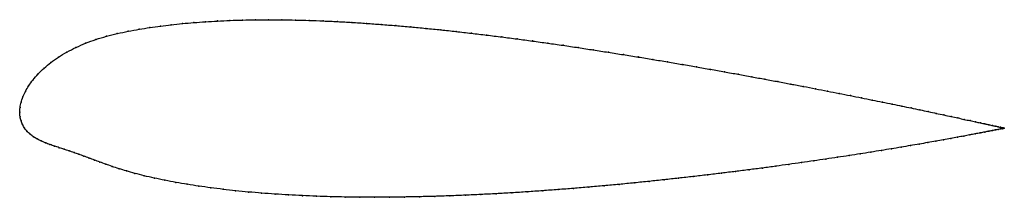
# Model space of a CAD drawing. Units: metres. Extents: x 0 to 1.01, y -0.09 to 0.09.
import ezdxf

# ---------------------------------------------------------------- set-up
doc = ezdxf.new("R2010")
doc.units = ezdxf.units.M

msp = doc.modelspace()

# ---------------------------------------------------------------- linework, layer by layer
at = {"color": 1}
msp.add_open_spline([(1.005, -0.0163), (1.005, -0.0163), (1.0045, -0.0162), (1.0029, -0.0158), (1.0012, -0.0155), (0.999, -0.015), (0.9963, -0.0144), (0.9931, -0.0137), (0.9894, -0.0128), (0.9853, -0.0119), (0.9807, -0.0109), (0.9756, -0.0098), (0.9701, -0.0086), (0.9641, -0.0073), (0.9577, -0.0059), (0.9508, -0.0044), (0.9434, -0.0028), (0.9357, -0.0012), (0.9275, 0.0006), (0.9189, 0.0024), (0.9099, 0.0043), (0.9005, 0.0062), (0.8908, 0.0082), (0.8806, 0.0103), (0.8701, 0.0124), (0.8592, 0.0146), (0.848, 0.0169), (0.8364, 0.0191), (0.8246, 0.0215), (0.8124, 0.0239), (0.7999, 0.0263), (0.7871, 0.0287), (0.7741, 0.0312), (0.7608, 0.0336), (0.7472, 0.0361), (0.7334, 0.0387), (0.7194, 0.0412), (0.7052, 0.0437), (0.6907, 0.0463), (0.6761, 0.0488), (0.6614, 0.0513), (0.6464, 0.0538), (0.6314, 0.0563), (0.6162, 0.0587), (0.6009, 0.0611), (0.5856, 0.0635), (0.5701, 0.0659), (0.5546, 0.0682), (0.539, 0.0704), (0.5234, 0.0726), (0.5078, 0.0747), (0.4922, 0.0767), (0.4766, 0.0787), (0.461, 0.0805), (0.4454, 0.0823), (0.4299, 0.084), (0.4145, 0.0855), (0.3992, 0.087), (0.384, 0.0883), (0.3689, 0.0895), (0.3539, 0.0906), (0.3391, 0.0916), (0.3244, 0.0924), (0.3099, 0.0931), (0.2956, 0.0936), (0.2815, 0.094), (0.2676, 0.0942), (0.254, 0.0943), (0.2406, 0.0942), (0.2274, 0.094), (0.2145, 0.0936), (0.2019, 0.093), (0.1896, 0.0923), (0.1776, 0.0914), (0.1659, 0.0904), (0.1546, 0.0892), (0.1436, 0.0878), (0.133, 0.0863), (0.1219, 0.0846), (0.1108, 0.0826), (0.0996, 0.0803), (0.0885, 0.0775), (0.0777, 0.0742), (0.0672, 0.0704), (0.0573, 0.0661), (0.048, 0.0614), (0.0394, 0.0562), (0.0316, 0.0507), (0.0247, 0.0449), (0.0186, 0.039), (0.0135, 0.033), (0.0092, 0.0271), (0.0057, 0.0212), (0.0031, 0.0156), (0.0013, 0.0099), (0.0002, 0.0053), (0, -0.0018), (0, 0.0017), (0.0002, -0.0051), (0.0012, -0.0087), (0.0028, -0.0128), (0.0049, -0.0164), (0.0075, -0.0196), (0.0106, -0.0225), (0.014, -0.0251), (0.0178, -0.0273), (0.0219, -0.0294), (0.0262, -0.0312), (0.0308, -0.033), (0.0355, -0.0346), (0.0404, -0.0362), (0.0453, -0.0378), (0.0503, -0.0394), (0.0553, -0.0412), (0.0604, -0.0429), (0.0656, -0.0448), (0.0708, -0.0467), (0.0762, -0.0488), (0.0819, -0.0509), (0.0878, -0.053), (0.0943, -0.0553), (0.1013, -0.0576), (0.1089, -0.0599), (0.1174, -0.0624), (0.1268, -0.0648), (0.1373, -0.0672), (0.1482, -0.0694), (0.1594, -0.0716), (0.1709, -0.0735), (0.1828, -0.0754), (0.1951, -0.0771), (0.2076, -0.0787), (0.2204, -0.0801), (0.2335, -0.0814), (0.2469, -0.0825), (0.2605, -0.0835), (0.2744, -0.0844), (0.2885, -0.0851), (0.3029, -0.0857), (0.3174, -0.0862), (0.3321, -0.0865), (0.347, -0.0867), (0.3621, -0.0868), (0.3773, -0.0867), (0.3926, -0.0865), (0.408, -0.0862), (0.4236, -0.0858), (0.4392, -0.0853), (0.4549, -0.0847), (0.4706, -0.0839), (0.4864, -0.0831), (0.5022, -0.0822), (0.518, -0.0812), (0.5338, -0.0801), (0.5495, -0.0789), (0.5652, -0.0777), (0.5809, -0.0764), (0.5965, -0.075), (0.6119, -0.0736), (0.6273, -0.0721), (0.6426, -0.0705), (0.6577, -0.0689), (0.6726, -0.0673), (0.6874, -0.0656), (0.702, -0.0639), (0.7165, -0.0622), (0.7307, -0.0604), (0.7446, -0.0587), (0.7584, -0.0569), (0.7718, -0.0551), (0.785, -0.0532), (0.798, -0.0514), (0.8106, -0.0496), (0.8229, -0.0478), (0.835, -0.046), (0.8466, -0.0442), (0.858, -0.0425), (0.869, -0.0407), (0.8796, -0.039), (0.8898, -0.0373), (0.8997, -0.0357), (0.9092, -0.034), (0.9183, -0.0325), (0.9269, -0.031), (0.9352, -0.0295), (0.943, -0.0281), (0.9504, -0.0268), (0.9573, -0.0255), (0.9638, -0.0243), (0.9698, -0.0231), (0.9754, -0.0221), (0.9805, -0.0211), (0.9851, -0.0202), (0.9893, -0.0194), (0.993, -0.0187), (0.9962, -0.0181), (0.9989, -0.0175), (1.0011, -0.0171), (1.0028, -0.0167), (1.0045, -0.0164), (1.005, -0.0163), (1.005, -0.0163)], degree=3, knots=[0, 0, 0, 0, 0.00995, 0.014925, 0.0199, 0.024876, 0.029851, 0.034826, 0.039801, 0.044776, 0.049751, 0.054726, 0.059701, 0.064677, 0.069652, 0.074627, 0.079602, 0.084577, 0.089552, 0.094527, 0.099502, 0.104478, 0.109453, 0.114428, 0.119403, 0.124378, 0.129353, 0.134328, 0.139303, 0.144279, 0.149254, 0.154229, 0.159204, 0.164179, 0.169154, 0.174129, 0.179104, 0.18408, 0.189055, 0.19403, 0.199005, 0.20398, 0.208955, 0.21393, 0.218905, 0.223881, 0.228856, 0.233831, 0.238806, 0.243781, 0.248756, 0.253731, 0.258706, 0.263682, 0.268657, 0.273632, 0.278607, 0.283582, 0.288557, 0.293532, 0.298507, 0.303483, 0.308458, 0.313433, 0.318408, 0.323383, 0.328358, 0.333333, 0.338308, 0.343284, 0.348259, 0.353234, 0.358209, 0.363184, 0.368159, 0.373134, 0.378109, 0.383085, 0.38806, 0.393035, 0.39801, 0.402985, 0.40796, 0.412935, 0.41791, 0.422886, 0.427861, 0.432836, 0.437811, 0.442786, 0.447761, 0.452736, 0.457711, 0.462687, 0.467662, 0.472637, 0.477612, 0.482587, 0.487562, 0.492537, 0.497512, 0.502488, 0.507463, 0.512438, 0.517413, 0.522388, 0.527363, 0.532338, 0.537313, 0.542289, 0.547264, 0.552239, 0.557214, 0.562189, 0.567164, 0.572139, 0.577114, 0.58209, 0.587065, 0.59204, 0.597015, 0.60199, 0.606965, 0.61194, 0.616915, 0.621891, 0.626866, 0.631841, 0.636816, 0.641791, 0.646766, 0.651741, 0.656716, 0.661692, 0.666667, 0.671642, 0.676617, 0.681592, 0.686567, 0.691542, 0.696517, 0.701493, 0.706468, 0.711443, 0.716418, 0.721393, 0.726368, 0.731343, 0.736318, 0.741294, 0.746269, 0.751244, 0.756219, 0.761194, 0.766169, 0.771144, 0.776119, 0.781095, 0.78607, 0.791045, 0.79602, 0.800995, 0.80597, 0.810945, 0.81592, 0.820896, 0.825871, 0.830846, 0.835821, 0.840796, 0.845771, 0.850746, 0.855721, 0.860697, 0.865672, 0.870647, 0.875622, 0.880597, 0.885572, 0.890547, 0.895522, 0.900498, 0.905473, 0.910448, 0.915423, 0.920398, 0.925373, 0.930348, 0.935323, 0.940299, 0.945274, 0.950249, 0.955224, 0.960199, 0.965174, 0.970149, 0.975124, 0.9801, 0.985075, 0.99005, 1, 1, 1, 1], dxfattribs=at)
for p in [(0.1777, 0.0914), (0.1897, 0.0923), (0.202, 0.093), (0.2146, 0.0936), (0.2275, 0.094), (0.2406, 0.0942), (0.254, 0.0943), (0.2677, 0.0942), (0.2815, 0.094), (0.2956, 0.0936), (0.3099, 0.0931), (0.3244, 0.0924), (0.3391, 0.0916), (0.3539, 0.0906), (0.1108, 0.0826), (0.1219, 0.0846), (0.1329, 0.0863), (0.1436, 0.0878), (0.1546, 0.0892), (0.166, 0.0904), (0.3689, 0.0895), (0.384, 0.0883), (0.3992, 0.087), (0.4145, 0.0855), (0.43, 0.0839), (0.4454, 0.0823), (0.461, 0.0805), (0.0777, 0.0741), (0.0885, 0.0774), (0.0996, 0.0802), (0.4766, 0.0786), (0.4922, 0.0767), (0.5078, 0.0747), (0.5234, 0.0726), (0.539, 0.0704), (0.0481, 0.0613), (0.0574, 0.066), (0.0673, 0.0703), (0.5546, 0.0682), (0.5701, 0.0659), (0.5855, 0.0635), (0.6009, 0.0611), (0.0318, 0.0506), (0.0396, 0.0561), (0.6162, 0.0587), (0.6314, 0.0563), (0.6464, 0.0538), (0.6613, 0.0513), (0.0248, 0.0449), (0.6761, 0.0488), (0.6907, 0.0463), (0.7051, 0.0437), (0.7193, 0.0412), (0.0136, 0.033), (0.0188, 0.039), (0.7334, 0.0387), (0.7472, 0.0361), (0.7607, 0.0336), (0.774, 0.0312), (0.0059, 0.0212), (0.0093, 0.0271), (0.7871, 0.0287), (0.7998, 0.0263), (0.8123, 0.0239), (0.8245, 0.0215), (0.0014, 0.0101), (0.0033, 0.0156), (0.8364, 0.0192), (0.8479, 0.0169), (0.8592, 0.0146), (0.87, 0.0124), (0.8806, 0.0103), (0, 0), (0, 0), (0.0004, 0.0049), (0.8907, 0.0082), (0.9005, 0.0062), (0.9099, 0.0043), (0.9189, 0.0024), (0.9274, 0.0006), (0.0003, -0.0046), (0.0013, -0.0088), (0.9356, -0.0012), (0.9434, -0.0028), (0.9507, -0.0044), (0.9576, -0.0059), (0.964, -0.0073), (0.97, -0.0086), (0.9755, -0.0098), (0.0029, -0.0127), (0.005, -0.0163), (0.0076, -0.0196), (0.9806, -0.0109), (0.9852, -0.0119), (0.9892, -0.0194), (0.9893, -0.0128), (0.9929, -0.0187), (0.993, -0.0136), (0.9961, -0.0181), (0.9962, -0.0143), (0.9988, -0.0175), (0.9989, -0.0149), (1.001, -0.0171), (1.0011, -0.0154), (1.0027, -0.0168), (1.0028, -0.0158), (1.004, -0.0161), (1.004, -0.0165), (1.0047, -0.0164), (1.0048, -0.0163), (1.005, -0.0163), (1.005, -0.0163), (0.0107, -0.0225), (0.0141, -0.025), (0.0179, -0.0273), (0.0219, -0.0293), (0.9351, -0.0295), (0.9429, -0.0281), (0.9503, -0.0268), (0.9572, -0.0255), (0.9637, -0.0243), (0.9697, -0.0232), (0.9753, -0.0221), (0.9804, -0.0211), (0.9851, -0.0202), (0.0263, -0.0312), (0.0308, -0.0329), (0.0355, -0.0346), (0.0404, -0.0362), (0.0453, -0.0378), (0.0503, -0.0395), (0.8795, -0.039), (0.8898, -0.0373), (0.8997, -0.0357), (0.9091, -0.0341), (0.9182, -0.0325), (0.9269, -0.031), (0.0554, -0.0412), (0.0604, -0.0429), (0.0656, -0.0448), (0.0709, -0.0468), (0.0763, -0.0488), (0.8106, -0.0496), (0.8229, -0.0478), (0.8349, -0.046), (0.8466, -0.0442), (0.8579, -0.0425), (0.8689, -0.0407), (0.0819, -0.0509), (0.0879, -0.053), (0.0944, -0.0553), (0.1014, -0.0576), (0.1091, -0.0599), (0.7446, -0.0587), (0.7583, -0.0569), (0.7718, -0.0551), (0.785, -0.0532), (0.7979, -0.0514), (0.1176, -0.0624), (0.127, -0.0648), (0.1374, -0.0672), (0.1482, -0.0694), (0.6577, -0.0689), (0.6726, -0.0673), (0.6874, -0.0656), (0.702, -0.0639), (0.7164, -0.0622), (0.7306, -0.0604), (0.1594, -0.0715), (0.171, -0.0735), (0.1829, -0.0754), (0.1951, -0.0771), (0.2076, -0.0786), (0.2204, -0.0801), (0.5338, -0.0801), (0.5495, -0.0789), (0.5652, -0.0777), (0.5809, -0.0764), (0.5964, -0.075), (0.6119, -0.0736), (0.6273, -0.0721), (0.6425, -0.0705), (0.2336, -0.0814), (0.2469, -0.0825), (0.2606, -0.0835), (0.2744, -0.0844), (0.2886, -0.0851), (0.3029, -0.0857), (0.3174, -0.0862), (0.3321, -0.0865), (0.347, -0.0867), (0.3621, -0.0867), (0.3773, -0.0867), (0.3926, -0.0865), (0.4081, -0.0862), (0.4236, -0.0858), (0.4392, -0.0853), (0.4549, -0.0846), (0.4706, -0.0839), (0.4864, -0.0831), (0.5022, -0.0822), (0.518, -0.0812)]:
    msp.add_point(p)

doc.saveas('drawing.dxf')
